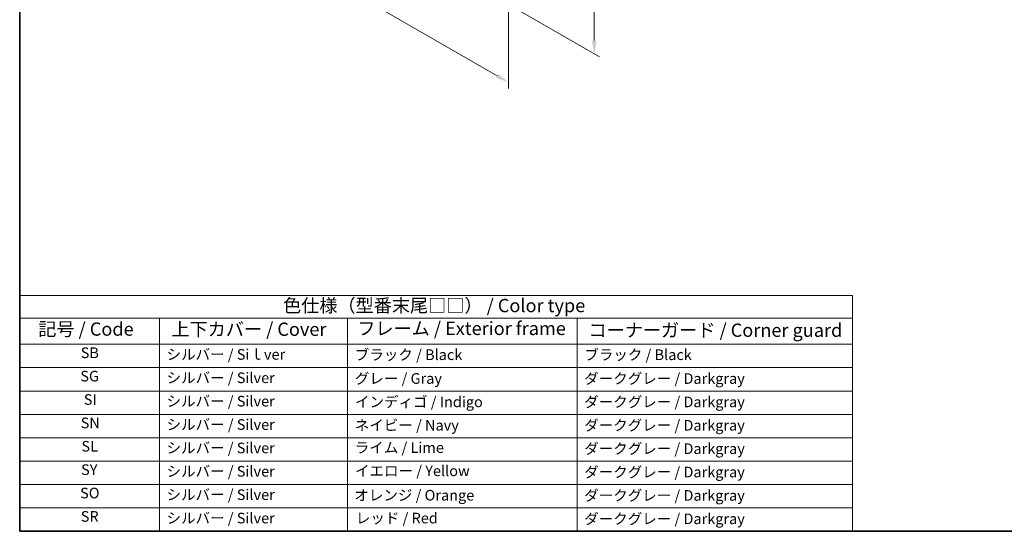
# Model space of a CAD drawing. Units: millimetres. Extents: x 29 to 4370, y 16 to 718.
# Drawn here: x 29 to 399, y 16 to 209 of the extents above; entities that cross this region are included whole.
import ezdxf

# ---------------------------------------------------------------- set-up
doc = ezdxf.new("R2010")
doc.units = ezdxf.units.MM
doc.header["$LTSCALE"] = 2
doc.layers.get('Defpoints').update_dxf_attribs({"lineweight": 25})
for name, color, linetype, lineweight in [('Border (ISO)', 7, 'Continuous', 35), ('Dimension (ISO)', 7, 'Continuous', 18), ('Symbol (ISO)', 7, 'Continuous', 18)]:
    doc.layers.add(name, color=color, linetype=linetype, lineweight=lineweight)
doc.styles.add('Note Text (TK)', font='txt')
doc.styles.add('Note Text (TK2)', font='txt')
doc.dimstyles.new('Default - Method 1b (TK)', dxfattribs={"dimscale": 2, "dimtxt": 2.5, "dimasz": 2.5, "dimexe": 1, "dimexo": 1.5, "dimgap": 1, "dimtad": 1, "dimtoh": 1, "dimrnd": 1e-08, "dimdsep": 46, "dimtxsty": 'Note Text (TK)', "dimcen": 0.09, "dimdle": 5, "dimclrd": 100, "dimclre": 100, "dimclrt": 7, "dimadec": 1, "dimazin": 1, "dimtfac": 1, "dimtmove": 0, "dimatfit": 3, "dimfxl": 1, "dimtolj": 1, "dimlwd": -1, "dimlwe": -1, "dimarcsym": 0})

# ---------------------------------------------------------------- blocks, each defined once
blk = doc.blocks.new('図面枠 tk図枠')
at = {"layer": 'Border (ISO)'}
for p, q in [((14.5, 289), (14.5, 8)), ((14.5, 8), (405.5, 8))]:
    blk.add_line(p, q, dxfattribs=at)
blk = doc.blocks.new('*D3')
at = {"layer": 'Defpoints', "color": 0}
for p in [(208.26, 283.05), (208.26, 216.91), (245.03, 195.68)]:
    blk.add_point(p, dxfattribs=at)
at = {"layer": 'Dimension (ISO)', "color": 100}
for p, q in [((211.26, 281.32), (247.03, 260.66)), ((245.03, 256.82), (245.03, 200.68)), ((211.26, 215.18), (247.03, 194.53))]:
    blk.add_line(p, q, dxfattribs=at)
for points in [[(244.19, 256.82), (245.86, 256.82), (245.03, 261.82)], [(244.19, 200.68), (245.86, 200.68), (245.03, 195.68)]]:
    blk.add_solid(points, dxfattribs=at)
at = {"layer": 'Dimension (ISO)', "color": 7, "insert": (240.99, 225.73), "char_height": 5, "attachment_point": 4, "rotation": 90, "style": 'Note Text (TK)'}
blk.add_mtext('\\A1;{\\Q30.000;\\W0.816;\\H0.816x;81}', dxfattribs=at)
blk = doc.blocks.new('*D4')
at = {"layer": 'Defpoints', "color": 0}
for p in [(106.08, 281.21), (212.85, 219.57), (212.85, 184.94)]:
    blk.add_point(p, dxfattribs=at)
at = {"layer": 'Dimension (ISO)', "color": 100}
for p, q in [((106.08, 277.75), (106.08, 244.28)), ((110.41, 244.09), (208.52, 187.44)), ((212.85, 216.1), (212.85, 182.63))]:
    blk.add_line(p, q, dxfattribs=at)
for points in [[(110.83, 244.81), (109.99, 243.37), (106.08, 246.59)], [(208.94, 188.17), (208.11, 186.72), (212.85, 184.94)]]:
    blk.add_solid(points, dxfattribs=at)
at = {"layer": 'Dimension (ISO)', "color": 7, "insert": (158.73, 220.85), "char_height": 5, "attachment_point": 4, "rotation": 330, "style": 'Note Text (TK)'}
blk.add_mtext('\\A1;{\\Q-30.000;\\W0.816;\\H0.816x;151}', dxfattribs=at)
blk = doc.blocks.new('テーブル1')
at = {"layer": 'Symbol (ISO)'}
for p, q in [((14.5, 52.38), (171.06, 52.38)), ((14.5, 52.38), (14.5, 48.1)), ((171.06, 52.38), (171.06, 48.1)), ((14.5, 48.1), (171.06, 48.1)), ((14.5, 48.1), (14.5, 43.2)), ((40.76, 48.1), (40.76, 43.2)), ((76.14, 48.1), (76.14, 43.2)), ((119.29, 48.1), (119.29, 43.2)), ((171.06, 48.1), (171.06, 43.2)), ((14.5, 43.2), (171.06, 43.2)), ((14.5, 43.2), (14.5, 8)), ((40.76, 43.2), (40.76, 8)), ((76.14, 43.2), (76.14, 8)), ((119.29, 43.2), (119.29, 8)), ((171.06, 43.2), (171.06, 8)), ((14.5, 38.8), (171.06, 38.8)), ((14.5, 34.4), (171.06, 34.4)), ((14.5, 30), (171.06, 30)), ((14.5, 25.6), (171.06, 25.6)), ((14.5, 21.2), (171.06, 21.2)), ((14.5, 16.8), (171.06, 16.8)), ((14.5, 12.4), (171.06, 12.4)), ((14.5, 8), (171.06, 8))]:
    blk.add_line(p, q, dxfattribs=at)
at = {"layer": 'Symbol (ISO)', "color": 7, "attachment_point": 7}
for s, insert, char_height, style in [('色仕様（型番末尾□□） / Color type', (64.01, 48.46), 2.5, 'Note Text (TK)'), ('記号 / Code', (17.99, 44.03), 2.5, 'Note Text (TK)'), ('上下カバー / Cover', (43.02, 44), 2.5, 'Note Text (TK)'), ('フレーム / Exterior frame', (77.97, 44.16), 2.5, 'Note Text (TK)'), ('コーナーガード / Corner guard', (121.44, 43.82), 2.5, 'Note Text (TK)'), ('SB', (25.97, 39.98), 2, 'Note Text (TK2)'), ('シルバー / Siｌver', (42.11, 39.67), 2, 'Note Text (TK2)'), ('ブラック / Black', (77.51, 39.61), 2, 'Note Text (TK2)'), ('ブラック / Black', (120.65, 39.61), 2, 'Note Text (TK2)'), ('SG', (25.9, 35.58), 2, 'Note Text (TK2)'), ('シルバー / Silver', (42.11, 35.27), 2, 'Note Text (TK2)'), ('グレー / Gray', (77.51, 35.14), 2, 'Note Text (TK2)'), ('ダークグレー / Darkgray', (120.63, 35.13), 2, 'Note Text (TK2)'), ('SI', (26.55, 31.18), 2, 'Note Text (TK2)'), ('シルバー / Silver', (42.11, 30.87), 2, 'Note Text (TK2)'), ('インディゴ / Indigo', (77.54, 30.74), 2, 'Note Text (TK2)'), ('ダークグレー / Darkgray', (120.63, 30.73), 2, 'Note Text (TK2)'), ('SN', (25.96, 26.78), 2, 'Note Text (TK2)'), ('シルバー / Silver', (42.11, 26.47), 2, 'Note Text (TK2)'), ('ネイビー / Navy', (77.5, 26.34), 2, 'Note Text (TK2)'), ('ダークグレー / Darkgray', (120.63, 26.33), 2, 'Note Text (TK2)'), ('SL', (26.11, 22.38), 2, 'Note Text (TK2)'), ('シルバー / Silver', (42.11, 22.07), 2, 'Note Text (TK2)'), ('ライム / Lime', (77.5, 22.13), 2, 'Note Text (TK2)'), ('ダークグレー / Darkgray', (120.63, 21.93), 2, 'Note Text (TK2)'), ('SY', (26.04, 17.98), 2, 'Note Text (TK2)'), ('シルバー / Silver', (42.11, 17.67), 2, 'Note Text (TK2)'), ('イエロー / Yellow', (77.54, 17.76), 2, 'Note Text (TK2)'), ('ダークグレー / Darkgray', (120.63, 17.53), 2, 'Note Text (TK2)'), ('SO', (25.86, 13.58), 2, 'Note Text (TK2)'), ('シルバー / Silver', (42.11, 13.27), 2, 'Note Text (TK2)'), ('オレンジ / Orange', (77.42, 13.17), 2, 'Note Text (TK2)'), ('ダークグレー / Darkgray', (120.63, 13.13), 2, 'Note Text (TK2)'), ('SR', (25.98, 9.18), 2, 'Note Text (TK2)'), ('シルバー / Silver', (42.11, 8.87), 2, 'Note Text (TK2)'), ('レッド / Red', (77.7, 8.87), 2, 'Note Text (TK2)'), ('ダークグレー / Darkgray', (120.63, 8.73), 2, 'Note Text (TK2)')]:
    blk.add_mtext(s, dxfattribs=dict(at, insert=insert, char_height=char_height, style=style))

msp = doc.modelspace()

# ---------------------------------------------------------------- block references
at = {"xscale": 2, "yscale": 2, "zscale": 2}
for name in ['図面枠 tk図枠', 'テーブル1']:
    msp.add_blockref(name, (0, 0), dxfattribs=at)

# ---------------------------------------------------------------- dimensions: what is measured, and where the dimension line sits
at = {"layer": 'Dimension (ISO)', "color": 100}
for base, p1, p2, angle, text, picture, middle in [((245.027, 195.6833), (208.2574, 283.0484), (208.2574, 216.9122), 90, '{\\Q30.000;\\W0.816;\\H0.816x;<>}', '*D3', (245.027, 228.7514)), ((212.8536, 184.9434), (106.0805, 281.2113), (212.8536, 219.5658), 150, '{\\Q-30.000;\\W0.816;\\H0.816x;<>}', '*D4', (159.467, 215.7661))]:
    dim = msp.add_linear_dim(base=base, p1=p1, p2=p2, angle=angle, text=text, dimstyle='Default - Method 1b (TK)', override={"dimtoh": 0, "dimdec": 2, "dimlfac": 1.224745, "dimtp": 0, "dimtm": 0, "dimtdec": 2, "dimtofl": 0, "dimatfit": 1}, dxfattribs=at)
    dim.commit()
    dim.dimension.update_dxf_attribs({"geometry": picture, "text_midpoint": middle, "dimtype": 160})

doc.saveas('drawing.dxf')
